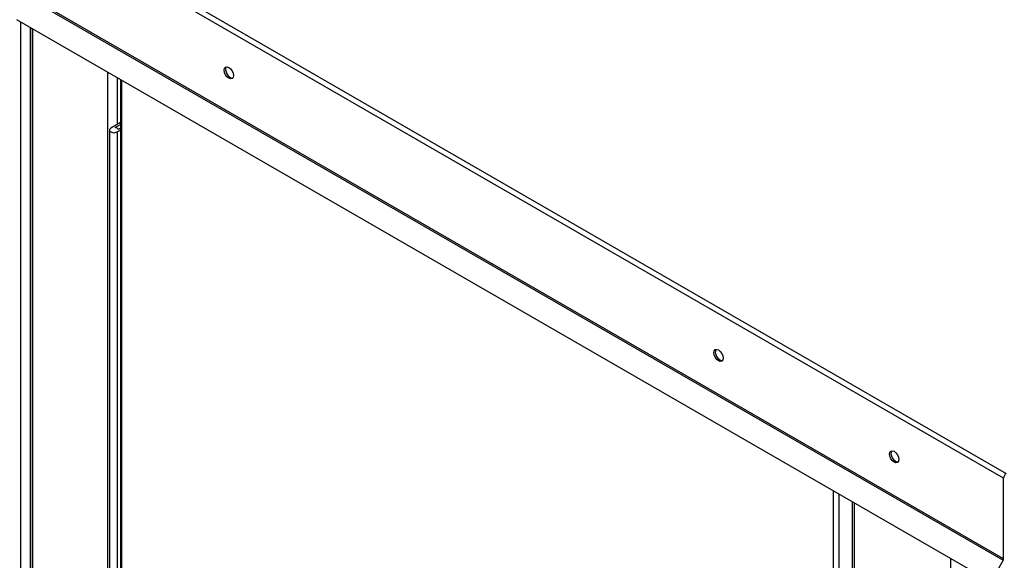
# Paper-space layout 'Layout1' of a CAD drawing. Units: inches. Extents: x 0 to 16.7, y -0.7 to 10.7.
# Drawn here: x 1.7 to 2.5, y 8.3 to 8.7 of the extents above; entities that cross this region are included whole.
import ezdxf

# ---------------------------------------------------------------- set-up
doc = ezdxf.new("R2010")
doc.units = ezdxf.units.IN
doc.header["$MEASUREMENT"] = 0
for name, color, linetype in [('0127P-0101', 7, 'Continuous'), ('0506F-2556_BLKHD', 7, 'Continuous'), ('0506F-2605_FAN_S', 7, 'Continuous'), ('0510F-3284_TOP_P', 7, 'Continuous'), ('0712F-5245_FAN_D', 7, 'Continuous'), ('0718F-4042_POST_', 7, 'Continuous'), ('Default', 7, 'Continuous')]:
    doc.layers.add(name, color=color, linetype=linetype)

# ---------------------------------------------------------------- blocks, each defined once
blk = doc.blocks.new('SE2')
at = {"layer": '0127P-0101', "color": 7, "linetype": 'Continuous'}
for p, q in [((1.74951, 8.63822), (1.74136, 8.63351)), ((1.74498, 8.6341), (1.74951, 8.63671)), ((1.74024, 8.63195), (1.74024, 7.89711)), ((1.74677, 8.63039), (1.74951, 8.63197)), ((1.74677, 8.63039), (1.74677, 7.89554)), ((1.74951, 8.63348), (1.74778, 8.63248))]:
    blk.add_line(p, q, dxfattribs=at)
for major_axis, start_param, end_param in [((0.00383, 0), 0.2413, 1.329497), ((0.00382, 0), 2.356194, 5.497787)]:
    blk.add_ellipse((1.74407, 8.63195), major_axis=major_axis, ratio=0.57735, start_param=start_param, end_param=end_param, dxfattribs=at)
at = {"layer": '0506F-2556_BLKHD', "color": 7, "linetype": 'Continuous'}
for p, q in [((2.36762, 8.31777), (2.36762, 6.67878)), ((2.36924, 8.31684), (2.36924, 6.67652)), ((2.45083, 8.10475), (2.45083, 8.26973))]:
    blk.add_line(p, q, dxfattribs=at)
at = {"layer": '0506F-2605_FAN_S', "color": 7, "linetype": 'Continuous'}
for p, q in [((1.67346, 8.71855), (1.67346, 7.01887)), ((1.67507, 8.71762), (1.67507, 7.01663)), ((1.7389, 7.82645), (1.7389, 8.68077)), ((1.74666, 8.67628), (1.74666, 8.63657))]:
    blk.add_line(p, q, dxfattribs=at)
at = {"layer": '0510F-3284_TOP_P', "color": 7, "linetype": 'Continuous'}
for p, q in [((2.49551, 8.33785), (1.66476, 8.81748)), ((1.66702, 8.8214), (2.49777, 8.34176)), ((1.66447, 8.74819), (2.49523, 8.26855)), ((2.49551, 8.26952), (1.66476, 8.74916)), ((2.47668, 8.25481), (1.66184, 8.72525)), ((2.49551, 8.26952), (2.49551, 8.33785)), ((2.49523, 8.26855), (2.49026, 8.25996))]:
    blk.add_line(p, q, dxfattribs=at)
for centre in [(1.84098, 8.68033), (2.25464, 8.4415), (2.40305, 8.35582)]:
    blk.add_ellipse(centre, major_axis=(-0.00281, 0.00487), ratio=0.57735, dxfattribs=at)
for centre, major_axis, start_param, end_param in [((1.84225, 8.68106), (-0.00281, 0.00487), 0.228251, 2.913342), ((2.25591, 8.44224), (-0.00281, 0.00487), 0.228251, 2.913342), ((2.40432, 8.35655), (-0.00281, 0.00487), 0.228251, 2.913342), ((2.49777, 8.33915), (0.0016, 0.00277), 0.785398, 2.356194), ((2.49453, 8.26895), (-0.0007, -0.00121), 1.570796, 2.356194)]:
    blk.add_ellipse(centre, major_axis=major_axis, ratio=0.57735, start_param=start_param, end_param=end_param, dxfattribs=at)
at = {"layer": '0712F-5245_FAN_D', "color": 7, "linetype": 'Continuous'}
for p, q in [((1.74951, 8.67464), (1.74951, 7.88813)), ((1.75045, 8.6741), (1.75045, 7.88796)), ((2.35173, 7.54081), (2.35173, 8.32695)), ((2.35625, 8.32434), (2.35625, 7.53967))]:
    blk.add_line(p, q, dxfattribs=at)
at = {"layer": '0718F-4042_POST_', "color": 7, "linetype": 'Continuous'}
for p, q in [((1.66537, 7.51395), (1.66537, 8.72321)), ((1.67317, 8.71871), (1.67317, 7.51395))]:
    blk.add_line(p, q, dxfattribs=at)

psp = doc.layouts.get("Layout1")

# ---------------------------------------------------------------- block references
at = {"layer": 'Default'}
psp.add_blockref('SE2', (0, 0), dxfattribs=at)

doc.saveas('drawing.dxf')
